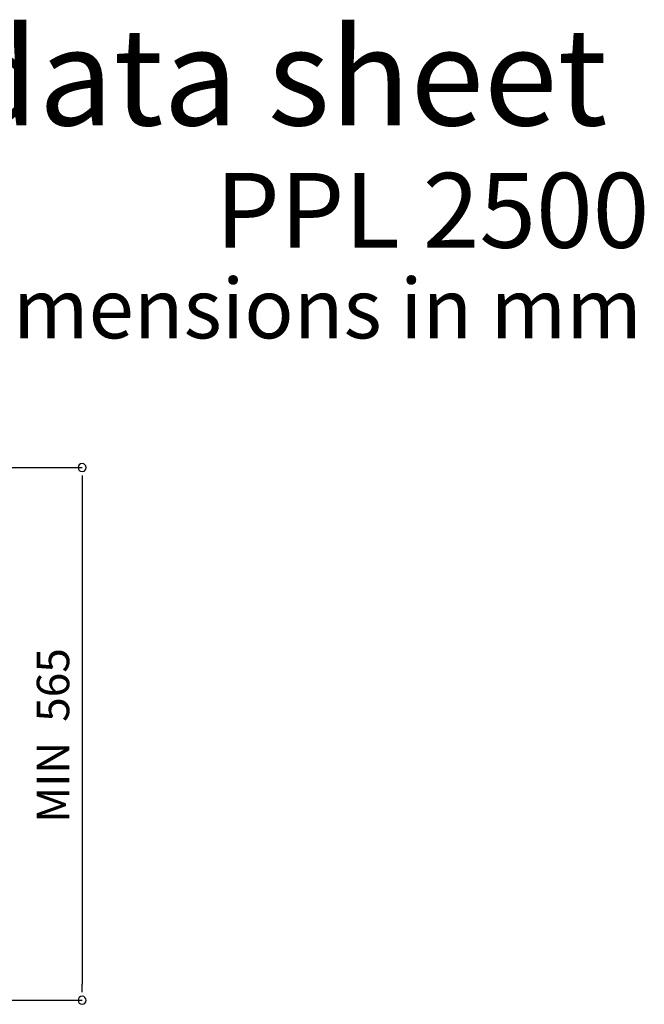
# Model space of a CAD drawing. Units: millimetres. Extents: x 14 to 198, y 14 to 263.
# Drawn here: x 144 to 188, y 193 to 263 of the extents above; entities that cross this region are included whole.
import ezdxf

# ---------------------------------------------------------------- set-up
doc = ezdxf.new("R2010")
doc.units = ezdxf.units.MM
doc.layers.add('DIMENSION', color=179, linetype='Continuous')
doc.layers.add('MAATENTEKST', color=7, linetype='Continuous')
doc.styles.add('SLDTEXTSTYLE0', font='TXT', dxfattribs={"width": 0.75})
doc.styles.add('SLDTEXTSTYLE1', font='TXT', dxfattribs={"width": 0.6875})
doc.dimstyles.new('SLDDIMSTYLE1', dxfattribs={"dimtxt": 2.29477, "dimasz": 2.5, "dimexe": 0, "dimexo": 0.0625, "dimgap": 0.573693, "dimtad": 1, "dimdec": 0, "dimlfac": 15, "dimrnd": 1e-09, "dimzin": 12, "dimdsep": 46, "dimtxsty": 'SLDTEXTSTYLE0', "dimblk1": 'NONE', "dimblk2": 'NONE', "dimsah": 1, "dimcen": 0.09, "dimadec": 0, "dimazin": 3, "dimtfac": 1, "dimtdec": 0, "dimtofl": 0, "dimtmove": 0, "dimatfit": 3, "dimldrblk": 'NONE', "dimfxl": 0, "dimfrac": 2, "dimtolj": 1, "dimtzin": 12, "dimarcsym": 0})

# ---------------------------------------------------------------- blocks, each defined once
blk = doc.blocks.new('_D_19')
at = {"layer": 'DIMENSION', "color": 179}
for p, q in [((121.937, 230.865), (148.467, 230.865)), ((148.467, 230.298), (148.467, 229.731)), ((148.467, 229.731), (148.467, 194.331)), ((148.467, 193.765), (148.467, 194.331)), ((129.997, 193.198), (148.467, 193.198))]:
    blk.add_line(p, q, dxfattribs=at)
for centre, start, end in [((148.467, 230.865), 90, 270), ((148.467, 230.865), 270, 90), ((148.467, 193.198), 90, 270), ((148.467, 193.198), 270, 90)]:
    blk.add_arc(centre, 0.283, start, end, dxfattribs=at)
at = {"layer": 'DIMENSION', "color": 179, "insert": (145.26, 205.758), "char_height": 2.2948, "attachment_point": 1, "rotation": 90, "style": 'SLDTEXTSTYLE1'}
blk.add_mtext('MIN  565', dxfattribs=at)
blk = doc.blocks.new('_None')

msp = doc.modelspace()

# ---------------------------------------------------------------- texts
at = {"layer": 'MAATENTEKST', "attachment_point": 1, "style": 'SLDTEXTSTYLE0'}
for s, insert, char_height in [('Product data sheet', (102.356, 261.938), 6.87917), ('PPL 2500', (157.885, 251.696), 5.2917), ('Dimensions in mm', (138.012, 244.234), 4.23333)]:
    msp.add_mtext(s, dxfattribs=dict(at, insert=insert, char_height=char_height))

# ---------------------------------------------------------------- dimensions: what is measured, and where the dimension line sits
at = {"layer": 'DIMENSION', "color": 179}
dim = msp.add_linear_dim(base=(146.753, 230.865), p1=(129.997, 193.198), p2=(121.937, 230.865), angle=90, text='MIN  <>', dimstyle='SLDDIMSTYLE1', dxfattribs=at)
dim.commit()
dim.dimension.update_dxf_attribs({"geometry": '_D_19', "text_midpoint": (146.753, 212.031), "dimtype": 160})

doc.saveas('drawing.dxf')
